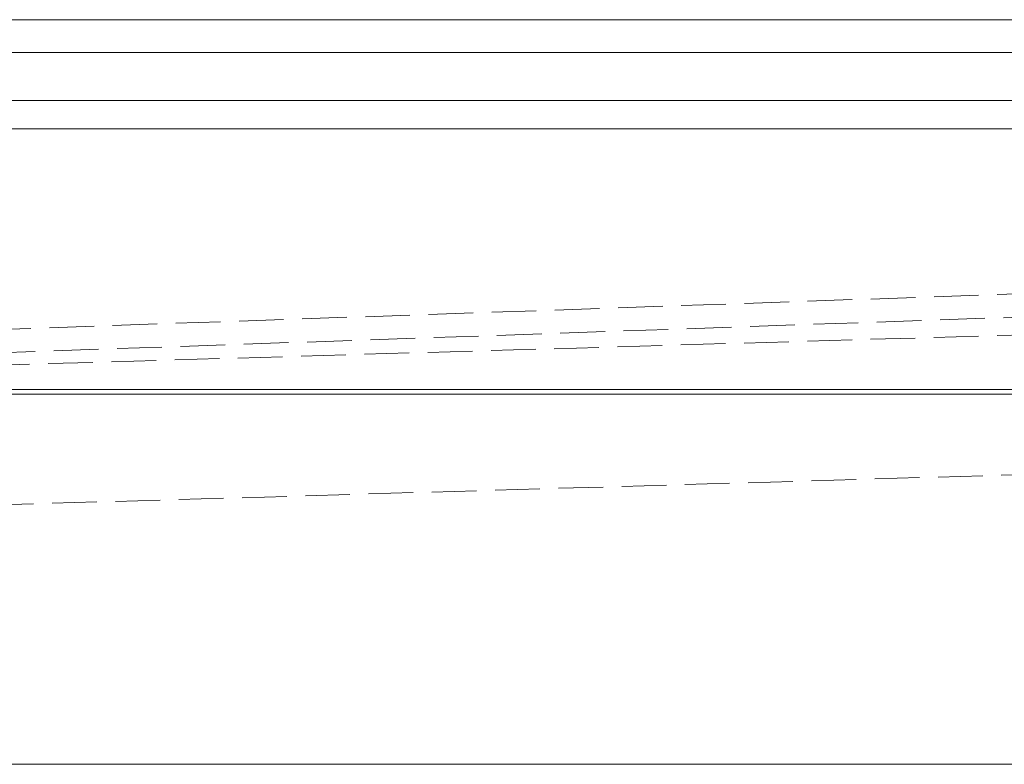
# Model space of a CAD drawing. Units: inches. Extents: x 4 to 165, y 4 to 215.
# Drawn here: x 41 to 47, y 148 to 152 of the extents above; entities that cross this region are included whole.
import ezdxf

# ---------------------------------------------------------------- set-up
doc = ezdxf.new("R2010")
doc.units = ezdxf.units.IN
doc.header["$LTSCALE"] = 20
doc.header["$MEASUREMENT"] = 0
doc.linetypes.add('DASHED', pattern=[0.2067, 0.1654, -0.0413])
doc.linetypes.add('LONG_DASH_DOTTED', pattern=[0.3543, 0.2362, -0.0295, 0.0591, -0.0295])
for name, color, linetype, lineweight in [('Overlay (ANSI)', 7, 'LONG_DASH_DOTTED', 18), ('Visible (ANSI)', 7, 'Continuous', 50), ('Visible Narrow (ANSI)', 7, 'Continuous', 5)]:
    doc.layers.add(name, color=color, linetype=linetype, lineweight=lineweight)

msp = doc.modelspace()

# ---------------------------------------------------------------- linework, layer by layer
at = {"layer": 'Overlay (ANSI)', "linetype": 'DASHED', "lineweight": 5, "ltscale": 0.072448}
msp.add_line((31.79053, 149.6328), (75.49103, 151.15885), dxfattribs=at)
at = {"layer": 'Overlay (ANSI)', "linetype": 'DASHED', "lineweight": 5, "ltscale": 0.072648}
msp.add_line((31.7949, 149.50787), (75.61603, 151.03814), dxfattribs=at)
at = {"layer": 'Overlay (ANSI)', "linetype": 'DASHED', "lineweight": 5, "ltscale": 0.072569}
for p, q in [((25.9916, 149.32126), (76.96932, 150.82851)), ((26.01377, 148.57159), (76.99149, 150.07884))]:
    msp.add_line(p, q, dxfattribs=at)
at = {"layer": 'Overlay (ANSI)', "linetype": 'DASHED', "lineweight": 5, "ltscale": 0.072614}
msp.add_line((21.15, 147.6328), (92.2945, 147.6328), dxfattribs=at)
at = {"layer": 'Visible (ANSI)', "linetype": 'Continuous', "lineweight": 5}
msp.add_line((21.15, 147.6328), (92.2945, 147.6328), dxfattribs=at)
at = {"layer": 'Visible Narrow (ANSI)', "linetype": 'Continuous', "lineweight": 5}
for p, q in [((88.42322, 151.63005), (25.02128, 151.63005)), ((25.02128, 151.45327), (88.42322, 151.45327)), ((88.67073, 151.19549), (24.77376, 151.19549)), ((24.77376, 151.04461), (88.67073, 151.04461)), ((89.83648, 149.64571), (23.60801, 149.64571)), ((23.60801, 149.61981), (89.83648, 149.61981))]:
    msp.add_line(p, q, dxfattribs=at)

doc.saveas('drawing.dxf')
